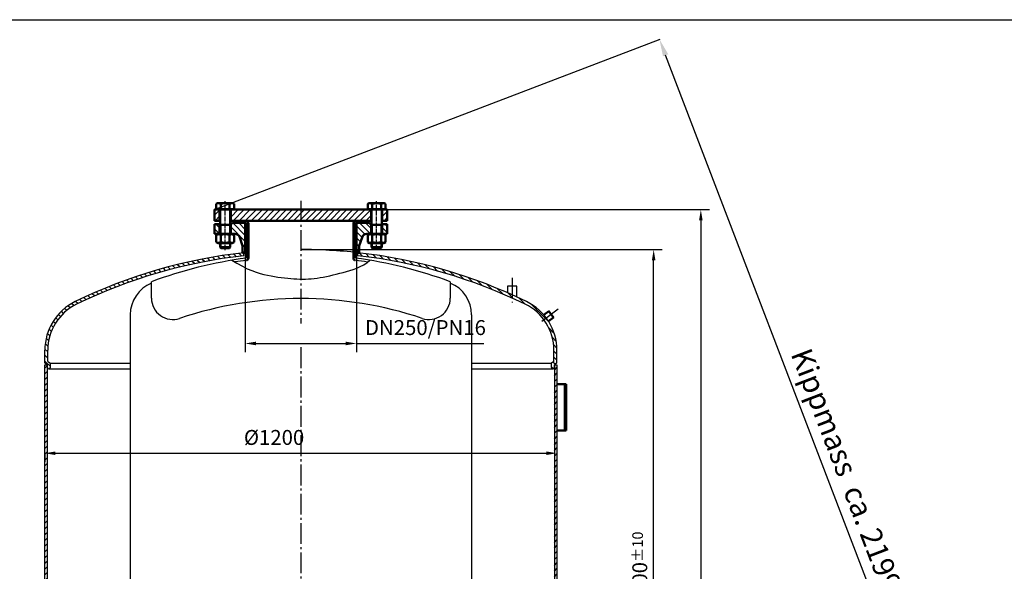
# Model space of a CAD drawing. Units: millimetres. Extents: x 20 to 5900, y 175 to 4333.
# Drawn here: x 2410 to 4717, y 3040 to 4333 of the extents above; entities that cross this region are included whole.
import ezdxf

# ---------------------------------------------------------------- set-up
doc = ezdxf.new("R2010")
doc.units = ezdxf.units.MM
doc.linetypes.add('AM_DIN_G_W050', pattern=[13.75, 9.75, -1.5, 1, -1.5])
doc.linetypes.add('AM_DIN_G_W050x2', pattern=[6.875, 4.75, -0.875, 0.375, -0.875])
for name, color, linetype, lineweight in [('AM_0', 7, 'Continuous', 50), ('AM_0N', 7, 'Continuous', 50), ('AM_4', 3, 'Continuous', 25), ('AM_4N', 3, 'Continuous', 25), ('AM_5', 3, 'Continuous', 25), ('AM_7', 4, 'AM_DIN_G_W050', 25), ('AM_8', 1, 'Continuous', 25)]:
    doc.layers.add(name, color=color, linetype=linetype, lineweight=lineweight)
doc.styles.get("Standard").update_dxf_attribs({"font": 'ISOCP.SHX'})
doc.dimstyles.new('AM_DIN', dxfattribs={"dimtxt": 3.5, "dimasz": 2.5, "dimexe": 2, "dimexo": 0, "dimgap": 1.5, "dimtad": 1, "dimdsep": 46, "dimtxsty": 'STANDARD', "dimcen": 0, "dimclrd": 256, "dimclre": 256, "dimclrt": 2, "dimadec": 0, "dimazin": 2, "dimtp": 0.1, "dimtm": 0.1, "dimtfac": 0.71, "dimtmove": 0, "dimatfit": 3, "dimfxl": 1, "dimlwd": -1, "dimlwe": -1, "dimarcsym": 0})
doc.dimstyles.new('AM_DIN$0', dxfattribs={"dimtxt": 3.5, "dimasz": 2.5, "dimexe": 2, "dimexo": 0, "dimgap": 1.5, "dimtad": 1, "dimdsep": 46, "dimtxsty": 'STANDARD', "dimcen": 0, "dimclrd": 256, "dimclre": 256, "dimclrt": 2, "dimadec": 0, "dimazin": 2, "dimtp": 0.1, "dimtm": 0.1, "dimtfac": 0.71, "dimtmove": 0, "dimatfit": 3, "dimfxl": 1, "dimlwd": -1, "dimlwe": -1, "dimarcsym": 0})
pattern_1 = [(135, (-411.3076480198426, -1051.521522575), (-7.071067811865474, -7.071067811865473), [])]
pattern_2 = [(45, (-411.3076480198426, -1051.521522575), (-7.071067811865473, 7.071067811865474), [])]
pattern_3 = [(135, (1282.206278662982, 858.7348671399363), (-7.071067811865474, -7.071067811865473), [])]

# ---------------------------------------------------------------- blocks, each defined once
blk = doc.blocks.new('*D26')
at = {"layer": 'AM_5'}
for p, q in [((2938.864057540173, 3786.796039848737), (2938.864057540173, 3553.954249987434)), ((3199.264057540167, 3786.796039848737), (3199.264057540167, 3553.954249987434)), ((2963.864057540173, 3573.954249987434), (3174.264057540167, 3573.954249987434)), ((3199.264057540167, 3573.954249987434), (3497.500278012608, 3573.954249987434))]:
    blk.add_line(p, q, dxfattribs=at)
for points in [[(2963.864057540173, 3578.1209166541), (2963.864057540173, 3569.787583320767), (2938.864057540173, 3573.954249987434)], [(3174.264057540167, 3578.1209166541), (3174.264057540167, 3569.787583320767), (3199.264057540167, 3573.954249987434)]]:
    blk.add_solid(points, dxfattribs=at)
at = {"layer": 'DEFPOINTS', "color": 0}
for p in [(2938.864057540173, 3786.796039848737), (3199.264057540167, 3786.796039848737), (3199.264057540167, 3573.954249987434)]:
    blk.add_point(p, dxfattribs=at)
at = {"layer": 'AM_5', "color": 2, "insert": (3360.882167776388, 3606.697652756354), "char_height": 35, "attachment_point": 5}
blk.add_mtext('DN250/PN16', dxfattribs=at)
blk = doc.blocks.new('*D27')
at = {"layer": 'AM_5'}
for p, q in [((2469.064057540169, 3317.656517045938), (2469.064057540169, 3296.553020619751)), ((2494.06405754017, 3316.553020619751), (3644.06405754017, 3316.553020619751)), ((3669.06405754017, 3317.656517045938), (3669.06405754017, 3296.553020619751))]:
    blk.add_line(p, q, dxfattribs=at)
for points in [[(2494.06405754017, 3320.719687286417), (2494.06405754017, 3312.386353953084), (2469.064057540169, 3316.553020619751)], [(3644.06405754017, 3320.719687286417), (3644.06405754017, 3312.386353953084), (3669.06405754017, 3316.553020619751)]]:
    blk.add_solid(points, dxfattribs=at)
at = {"layer": 'DEFPOINTS', "color": 0}
for p in [(2469.064057540169, 3317.656517045938), (3669.06405754017, 3317.656517045938), (3669.06405754017, 3316.553020619751)]:
    blk.add_point(p, dxfattribs=at)
at = {"layer": 'AM_5', "color": 2, "insert": (3006.238802772946, 3349.05646550164), "char_height": 35, "attachment_point": 5}
blk.add_mtext('%%c1200', dxfattribs=at)
blk = doc.blocks.new('BRÜCKESA')
for p, q in [((-3.411e-13, 108), (21.49999999999966, 108)), ((18.50000000000011, 108), (18.50000000000011, 2.84e-14)), ((21.49999999999966, 108), (21.49999999999966, 2.84e-14)), ((21.49999999999966, 2.84e-14), (-3.411e-13, 2.84e-14))]:
    blk.add_line(p, q)
blk = doc.blocks.new('*U53')
at = {"layer": 'AM_0N'}
for p, q in [((-198.2900000000013, -24.89023011444579), (-194.1500000000014, -22.50000000000068)), ((-194.1500000000014, -22.50000000000068), (-160.8500000000012, -22.50000000000068)), ((-156.7100000000014, -24.89023011444579), (-160.8500000000012, -22.50000000000068)), ((-198.2900000000013, -41.60976988555558), (-198.2900000000013, -24.89023011444579)), ((-198.2900000000013, -41.60976988555558), (-194.1500000000014, -44.00000000000068)), ((-194.1500000000014, -44.00000000000068), (-160.8500000000012, -44.00000000000068)), ((-187.8950000000013, -41.60976988555558), (-187.8950000000013, -24.89023011444579)), ((-167.1050000000014, -41.60976988555558), (-167.1050000000014, -24.89023011444579)), ((-156.7100000000014, -41.60976988555558), (-160.8500000000012, -44.00000000000068)), ((-156.7100000000014, -41.60976988555558), (-156.7100000000014, -24.89023011444579))]:
    blk.add_line(p, q, dxfattribs=at)
for centre, radius, start, end in [((-193.0925000000011, -32.47006508050026), 9.190642217093597, 55.56153059526824, 115.5615305952681), ((-193.0925000000011, -34.0299349195011), 9.190642217093597, 244.4384694047319, 304.4384694047318), ((-177.5000000000013, -57.62578085522227), 34.34635799181568, 72.38303115961322, 107.6169688403867), ((-177.5000000000013, -8.874219144778863), 34.34635799181573, 252.3830311596133, 287.6169688403867), ((-161.9075000000011, -32.47006508050026), 9.190642217093586, 64.43846940473117, 124.4384694047318), ((-161.9075000000011, -34.0299349195011), 9.190642217093597, 235.5615305952682, 295.5615305952682)]:
    blk.add_arc(centre, radius, start, end, dxfattribs=at)
blk = doc.blocks.new('*U54')
at = {"layer": 'AM_0N'}
for p, q in [((-189.5000000000014, -12.8403500000004), (-187.6596500000014, -11.00000000000045)), ((-189.5000000000014, -22.50000000000068), (-189.5000000000014, -12.8403500000004)), ((-165.5000000000013, -12.8403500000004), (-189.5000000000014, -12.8403500000004)), ((-167.3403500000013, -11.00000000000045), (-187.6596500000014, -11.00000000000045)), ((-167.3403500000013, -11.00000000000045), (-165.5000000000013, -12.8403500000004)), ((-165.5000000000013, -22.50000000000068), (-165.5000000000013, -12.8403500000004)), ((-189.5000000000014, -65.00000000000045), (-189.5000000000014, -44.00000000000068)), ((-165.5000000000013, -65.00000000000045), (-165.5000000000013, -44.00000000000068)), ((-165.5000000000013, -65.00000000000045), (-189.5000000000014, -65.00000000000045)), ((-189.5000000000014, -65.00000000000045), (-189.5000000000014, -66.8403500000004)), ((-189.5000000000014, -101.0000000000004), (-189.5000000000014, -66.8403500000004)), ((-165.5000000000013, -65.00000000000045), (-165.5000000000013, -66.8403500000004)), ((-165.5000000000013, -101.0000000000004), (-165.5000000000013, -66.8403500000004)), ((-194.3050000000012, -101.8000000000004), (-198.2900000000013, -101.8000000000004)), ((-198.2900000000013, -114.3891927489615), (-198.2900000000013, -101.8000000000004)), ((-198.2900000000013, -114.3891927489615), (-195.5000000000013, -116.0000000000004)), ((-194.3050000000012, -101.8000000000004), (-194.3050000000012, -101.0000000000004)), ((-194.3050000000012, -101.0000000000004), (-189.5000000000014, -101.0000000000004)), ((-160.695000000001, -101.8000000000004), (-194.3050000000012, -101.8000000000004)), ((-189.5000000000014, -101.0000000000004), (-165.5000000000013, -101.0000000000004)), ((-187.8976951545878, -114.3891927489615), (-187.8976951545878, -101.8000000000004)), ((-167.1023048454144, -114.3891927489615), (-167.1023048454144, -101.8000000000004)), ((-165.5000000000013, -101.0000000000004), (-160.695000000001, -101.0000000000004)), ((-160.695000000001, -101.8000000000004), (-160.695000000001, -101.0000000000004)), ((-156.7100000000014, -101.8000000000004), (-160.695000000001, -101.8000000000004)), ((-156.7100000000014, -114.3891927489615), (-159.5000000000013, -116.0000000000004)), ((-156.7100000000014, -114.3891927489615), (-156.7100000000014, -101.8000000000004)), ((-195.5000000000013, -116.0000000000004), (-159.5000000000013, -116.0000000000004))]:
    blk.add_line(p, q, dxfattribs=at)
for centre, radius, start, end in [((-193.0938475772946, -106.8137053701155), 9.18629462988508, 244.4468723822629, 304.4468723822629), ((-177.5000000000013, -81.6362471498985), 34.36375285010194, 252.3875260144767, 287.6124739855232), ((-161.9061524227077, -106.8137053701155), 9.18629462988508, 235.5531276177371, 295.5531276177371)]:
    blk.add_arc(centre, radius, start, end, dxfattribs=at)
at = {"layer": 'AM_4N'}
for p, q in [((-187.6596500000014, -22.50000000000068), (-187.6596500000014, -11.00000000000045)), ((-167.3403500000013, -22.50000000000068), (-167.3403500000013, -11.00000000000045)), ((-187.6596500000014, -65.00000000000045), (-187.6596500000014, -44.00000000000068)), ((-167.3403500000013, -65.00000000000045), (-167.3403500000013, -44.00000000000068)), ((-187.6596500000014, -65.00000000000045), (-189.5000000000014, -66.8403500000004)), ((-167.3403500000013, -65.00000000000045), (-165.5000000000013, -66.8403500000004))]:
    blk.add_line(p, q, dxfattribs=at)
blk = doc.blocks.new('*U55')
at = {"layer": 'AM_0N'}
for p, q in [((156.7100000000009, -24.89023011444579), (160.8500000000008, -22.50000000000068)), ((194.150000000001, -22.50000000000068), (160.8500000000008, -22.50000000000068)), ((198.2900000000008, -24.89023011444579), (194.150000000001, -22.50000000000068)), ((156.7100000000009, -41.60976988555558), (156.7100000000009, -24.89023011444579)), ((156.7100000000009, -41.60976988555558), (160.8500000000008, -44.00000000000068)), ((194.150000000001, -44.00000000000068), (160.8500000000008, -44.00000000000068)), ((167.1050000000009, -41.60976988555558), (167.1050000000009, -24.89023011444579)), ((187.8950000000009, -41.60976988555558), (187.8950000000009, -24.89023011444579)), ((198.2900000000008, -41.60976988555558), (194.150000000001, -44.00000000000068)), ((198.2900000000008, -41.60976988555558), (198.2900000000008, -24.89023011444579))]:
    blk.add_line(p, q, dxfattribs=at)
at = {"layer": 'AM_0N', "extrusion": (0, 0, -1)}
for centre, radius, start, end in [((-161.9075000000007, -32.47006508050026), 9.190642217093586, 64.43846940473117, 124.4384694047318), ((-177.5000000000009, -57.62578085522227), 34.34635799181568, 72.38303115961322, 107.6169688403867), ((-193.0925000000006, -32.47006508050026), 9.190642217093597, 55.56153059526824, 115.5615305952681), ((-161.9075000000007, -34.0299349195011), 9.190642217093597, 235.5615305952682, 295.5615305952682), ((-177.5000000000009, -8.874219144778863), 34.34635799181573, 252.3830311596133, 287.6169688403867), ((-193.0925000000006, -34.0299349195011), 9.190642217093597, 244.4384694047319, 304.4384694047318)]:
    blk.add_arc(centre, radius, start, end, dxfattribs=at)
blk = doc.blocks.new('*U56')
at = {"layer": 'AM_0N'}
for p, q in [((167.3403500000008, -11.00000000000045), (165.5000000000009, -12.8403500000004)), ((165.5000000000009, -22.50000000000068), (165.5000000000009, -12.8403500000004)), ((165.5000000000009, -12.8403500000004), (189.5000000000009, -12.8403500000004)), ((167.3403500000008, -11.00000000000045), (187.6596500000009, -11.00000000000045)), ((189.5000000000009, -12.8403500000004), (187.6596500000009, -11.00000000000045)), ((189.5000000000009, -22.50000000000068), (189.5000000000009, -12.8403500000004)), ((165.5000000000009, -65.00000000000045), (165.5000000000009, -44.00000000000068)), ((189.5000000000009, -65.00000000000045), (189.5000000000009, -44.00000000000068)), ((165.5000000000009, -65.00000000000045), (189.5000000000009, -65.00000000000045)), ((165.5000000000009, -65.00000000000045), (165.5000000000009, -66.8403500000004)), ((165.5000000000009, -101.0000000000004), (165.5000000000009, -66.8403500000004)), ((189.5000000000009, -65.00000000000045), (189.5000000000009, -66.8403500000004)), ((189.5000000000009, -101.0000000000004), (189.5000000000009, -66.8403500000004)), ((156.7100000000009, -114.3891927489615), (156.7100000000009, -101.8000000000004)), ((156.7100000000009, -101.8000000000004), (160.6950000000006, -101.8000000000004)), ((156.7100000000009, -114.3891927489615), (159.5000000000009, -116.0000000000004)), ((165.5000000000009, -101.0000000000004), (160.6950000000006, -101.0000000000004)), ((160.6950000000006, -101.8000000000004), (160.6950000000006, -101.0000000000004)), ((160.6950000000006, -101.8000000000004), (194.3050000000007, -101.8000000000004)), ((189.5000000000009, -101.0000000000004), (165.5000000000009, -101.0000000000004)), ((167.102304845414, -114.3891927489615), (167.102304845414, -101.8000000000004)), ((187.8976951545874, -114.3891927489615), (187.8976951545874, -101.8000000000004)), ((194.3050000000007, -101.0000000000004), (189.5000000000009, -101.0000000000004)), ((194.3050000000007, -101.8000000000004), (194.3050000000007, -101.0000000000004)), ((194.3050000000007, -101.8000000000004), (198.2900000000008, -101.8000000000004)), ((198.2900000000008, -114.3891927489615), (195.5000000000009, -116.0000000000004)), ((198.2900000000008, -114.3891927489615), (198.2900000000008, -101.8000000000004)), ((195.5000000000009, -116.0000000000004), (159.5000000000009, -116.0000000000004))]:
    blk.add_line(p, q, dxfattribs=at)
at = {"layer": 'AM_0N', "extrusion": (0, 0, -1)}
for centre, radius, start, end in [((-161.9061524227072, -106.8137053701155), 9.18629462988508, 235.5531276177371, 295.5531276177371), ((-177.5000000000009, -81.6362471498985), 34.36375285010194, 252.3875260144767, 287.6124739855232), ((-193.0938475772941, -106.8137053701155), 9.18629462988508, 244.4468723822629, 304.4468723822629)]:
    blk.add_arc(centre, radius, start, end, dxfattribs=at)
at = {"layer": 'AM_4N'}
for p, q in [((167.3403500000008, -22.50000000000068), (167.3403500000008, -11.00000000000045)), ((187.6596500000009, -22.50000000000068), (187.6596500000009, -11.00000000000045)), ((167.3403500000008, -65.00000000000045), (167.3403500000008, -44.00000000000068)), ((187.6596500000009, -65.00000000000045), (187.6596500000009, -44.00000000000068)), ((167.3403500000008, -65.00000000000045), (165.5000000000009, -66.8403500000004)), ((187.6596500000009, -65.00000000000045), (189.5000000000009, -66.8403500000004))]:
    blk.add_line(p, q, dxfattribs=at)
blk = doc.blocks.new('Flansch-oben-komplett-G-10bar')
at = {"layer": 'AM_8'}
h = blk.add_hatch(dxfattribs=at)
h.set_pattern_fill('_U', color=256, scale=10, angle=135, style=0, pattern_type=0)
h.set_pattern_definition(pattern_1)
edge = h.paths.add_edge_path()
edge.add_line((-164.5000000000009, -44.00000000000022), (-164.5000000000008, -67.00000000000023))
edge.add_line((-164.5000000000007, -67.00000000000023), (-163.0000000000009, -67))
edge.add_line((-163.0000000000011, -67), (-160.000000000001, -70.00000000000023))
edge.add_line((-160.0000000000009, -70.00000000000023), (-130.2000000000009, -70))
edge.add_line((-130.2000000000009, -70), (-130.2000000000009, 0))
edge.add_line((-130.2000000000009, 0), (-136.5000000000009, 0))
edge.add_line((-136.5000000000009, 0), (-136.5000000000009, -16))
edge.add_line((-136.5000000000009, -16), (-143.2367065464818, -35.85555613699671))
edge.add_arc((-154.6004509502629, -32), 11.99999999999995, 270, 341.2586595548093, ccw=False)
edge.add_line((-154.6004509502629, -44), (-164.5000000000009, -44.00000000000022))
h = blk.add_hatch(dxfattribs=at)
h.set_pattern_fill('_U', color=256, scale=10, angle=135, style=0, pattern_type=0)
h.set_pattern_definition(pattern_1)
edge = h.paths.add_edge_path()
edge.add_arc((154.6004509502613, -32.00000000000023), 12, 198.7413404451894, 269.9999999999989, ccw=False)
edge.add_line((143.23670654648, -35.85555613699671), (136.4999999999991, -16))
edge.add_line((136.4999999999991, -16), (136.4999999999991, 0))
edge.add_line((136.4999999999991, 0), (130.1999999999991, 0))
edge.add_line((130.1999999999991, 0), (130.1999999999991, -70))
edge.add_line((130.1999999999991, -70), (159.9999999999991, -70.00000000000023))
edge.add_line((159.9999999999991, -70.00000000000023), (162.9999999999991, -67))
edge.add_line((162.9999999999991, -67), (164.4999999999991, -67.00000000000023))
edge.add_line((164.4999999999991, -67.00000000000023), (164.4999999999988, -44.00000000000022))
edge.add_line((164.4999999999988, -44.00000000000022), (154.6004509502611, -44.00000000000022))
h = blk.add_hatch(dxfattribs=at)
h.set_pattern_fill('_U', color=256, scale=10, angle=135, style=0, pattern_type=0)
h.set_pattern_definition(pattern_1)
h.paths.add_polyline_path([(-202.5000000000011, -44.00000000000022), (-202.5000000000011, -67), (-190.5000000000011, -67.00000000000023), (-190.5000000000011, -44.00000000000022)])
h = blk.add_hatch(dxfattribs=at)
h.set_pattern_fill('_U', color=256, scale=10, angle=135, style=0, pattern_type=0)
h.set_pattern_definition(pattern_1)
h.paths.add_polyline_path([(202.4999999999991, -67.00000000000023), (202.4999999999991, -44.00000000000022), (190.4999999999988, -44.00000000000022), (190.4999999999988, -67.00000000000023)])
h = blk.add_hatch(dxfattribs=at)
h.set_pattern_fill('_U', color=256, scale=10, angle=45, style=0, pattern_type=0)
h.set_pattern_definition(pattern_2)
h.paths.add_polyline_path([(-202.5000000000014, -74.99999999999932), (-202.5000000000018, -101.0000000000002), (-190.5000000000018, -101.0000000000002), (-190.5000000000013, -74.99999999999955)])
h = blk.add_hatch(dxfattribs=at)
h.set_pattern_fill('_U', color=256, scale=10, angle=-135, style=0, pattern_type=0)
h.set_pattern_definition([(225, (-411.3076480198426, -1051.521522575), (7.071067811865474, -7.071067811865473), [])])
h.paths.add_polyline_path([(-164.5000000000014, -74.99999999999977), (-164.5000000000018, -100.9999999999998), (164.5000000000014, -101.0000000000009), (164.5000000000014, -75.00000000000114), (-3.405275163531995, -75.00000000000114)])
h = blk.add_hatch(dxfattribs=at)
h.set_pattern_fill('_U', color=256, scale=10, angle=45, style=0, pattern_type=0)
h.set_pattern_definition(pattern_2)
h.paths.add_polyline_path([(190.5000000000013, -75.00000000000114), (190.5000000000013, -101.0000000000018), (202.5000000000014, -101.0000000000018), (202.5000000000014, -75.00000000000114)])
for p, q in [((-136.5000000000009, 0), (-130.2000000000009, 0)), ((-136.5000000000009, 0), (-136.5000000000009, -16)), ((-130.2000000000009, 0), (-130.2000000000009, -70)), ((130.1999999999991, 0), (130.1999999999991, -70)), ((130.1999999999991, 0), (136.4999999999991, 0)), ((136.4999999999991, 0), (136.4999999999991, -16)), ((-136.5000000000009, -16), (-143.2367065464821, -35.85555613699717)), ((136.4999999999991, -16), (143.23670654648, -35.85555613699739)), ((-202.5000000000011, -44.00000000000022), (-154.6004509502629, -44.00000000000022)), ((-202.5000000000011, -44.00000000000022), (-202.5000000000011, -67)), ((-190.5000000000011, -44.00000000000022), (-190.5000000000011, -67.00000000000023)), ((-164.5000000000009, -44.00000000000022), (-164.5000000000007, -67.00000000000023)), ((154.6004509502611, -44.00000000000022), (202.4999999999991, -44.00000000000022)), ((164.4999999999988, -44.00000000000022), (164.4999999999991, -67.00000000000023)), ((190.4999999999988, -44.00000000000022), (190.4999999999988, -67.00000000000023)), ((202.4999999999991, -44.00000000000022), (202.4999999999991, -67.00000000000023)), ((-202.5000000000011, -67), (-189.5000000000011, -67)), ((-165.5000000000007, -67), (-163.0000000000011, -67)), ((-160.0000000000009, -70.00000000000023), (-163.0000000000011, -67)), ((159.9999999999991, -70.00000000000023), (162.9999999999991, -67)), ((162.9999999999988, -67.00000000000023), (165.5000000000011, -67.00000000000023)), ((189.5000000000011, -67.00000000000023), (202.4999999999991, -67.00000000000023)), ((-202.5000000000014, -74.99999999999932), (-189.5000000000011, -74.99999999999955)), ((-202.5000000000018, -101.0000000000002), (-202.5000000000014, -74.99999999999932)), ((-190.5000000000013, -74.99999999999955), (-190.5000000000018, -101.0000000000002)), ((-165.5000000000009, -74.99999999999955), (0, -75.00000000000114)), ((-164.5000000000014, -74.99999999999977), (-164.5000000000018, -100.9999999999998)), ((-160.0000000000011, -70.00000000000023), (-130.2000000000009, -70.00000000000045)), ((165.5000000000011, -75.00000000000114), (0, -75.00000000000114)), ((130.1999999999991, -70.00000000000045), (159.9999999999991, -70.00000000000023)), ((164.5000000000014, -75.00000000000114), (164.5000000000014, -101.0000000000011)), ((202.5000000000014, -75.00000000000114), (189.5000000000011, -75.00000000000114)), ((190.5000000000013, -75.00000000000114), (190.5000000000013, -101.0000000000018)), ((202.5000000000014, -101.0000000000018), (202.5000000000014, -75.00000000000114)), ((-202.5000000000018, -100.9999999999993), (202.5000000000014, -101.0000000000011))]:
    blk.add_line(p, q)
for centre, start, end in [((-154.6004509502629, -32), 270, 341.258659554811), ((154.6004509502611, -32), 198.7413404451889, 270)]:
    blk.add_arc(centre, 12, start, end)
at = {"layer": 'AM_7'}
for p, q in [((-177.5000000000009, -6.000000000000227), (-177.5000000000009, -121.0000000000002)), ((177.5000000000009, -6.000000000000227), (177.5000000000009, -121.0000000000002))]:
    blk.add_line(p, q, dxfattribs=at)
at = {"layer": 'AM_0N'}
for name in ['*U54', '*U53', '*U56', '*U55']:
    blk.add_blockref(name, (0, 0), dxfattribs=at)
blk = doc.blocks.new('*D32')
at = {"layer": 'AM_5'}
for p, q in [((3069.064057540169, 3794.184945576929), (3915.601643937507, 3794.184945576928)), ((3895.601643937507, 2319.184945576928), (3895.601643937507, 3769.184945576928)), ((3069.064057540169, 2294.184945576928), (3915.601643937507, 2294.184945576928))]:
    blk.add_line(p, q, dxfattribs=at)
for points in [[(3891.434977270841, 3769.184945576928), (3899.768310604174, 3769.184945576928), (3895.601643937507, 3794.184945576928)], [(3891.434977270841, 2319.184945576928), (3899.768310604174, 2319.184945576928), (3895.601643937507, 2294.184945576928)]]:
    blk.add_solid(points, dxfattribs=at)
at = {"layer": 'DEFPOINTS', "color": 0}
for p in [(3069.064057540169, 3794.184945576929), (3895.601643937507, 3794.184945576928), (3069.064057540169, 2294.184945576928)]:
    blk.add_point(p, dxfattribs=at)
at = {"layer": 'AM_5', "color": 2, "insert": (3863.101643937507, 3044.184945576929), "char_height": 35, "attachment_point": 5, "rotation": 90}
blk.add_mtext('1500{}{\\H0.71x;\\C3;%%p10}', dxfattribs=at)
blk = doc.blocks.new('*D33')
at = {"layer": 'AM_5'}
for p, q in [((3271.56405754017, 3887.796039848735), (4026.152522591342, 3887.796039848735)), ((4006.152522591341, 3862.796039848735), (4006.152522591341, 1859.184945576928)), ((3604.120886119409, 1834.184945576929), (4026.152522591342, 1834.184945576929))]:
    blk.add_line(p, q, dxfattribs=at)
for points in [[(4001.985855924676, 3862.796039848735), (4010.319189258009, 3862.796039848735), (4006.152522591341, 3887.796039848735)], [(4001.985855924675, 1859.184945576928), (4010.319189258008, 1859.184945576928), (4006.152522591341, 1834.184945576929)]]:
    blk.add_solid(points, dxfattribs=at)
at = {"layer": 'DEFPOINTS', "color": 0}
for p in [(3271.56405754017, 3887.796039848735), (3604.120886119409, 1834.184945576929), (4006.152522591341, 1834.184945576929)]:
    blk.add_point(p, dxfattribs=at)
at = {"layer": 'AM_5', "color": 2, "insert": (3973.649077709452, 2860.990492712832), "char_height": 35, "attachment_point": 5, "rotation": 90}
blk.add_mtext('2054{}{\\H0.71x;\\C3;%%p20}', dxfattribs=at)
blk = doc.blocks.new('*D35')
at = {"layer": 'AM_5'}
for p, q in [((2866.564057540168, 3887.796039848738), (3911.178201184329, 4287.792561729622)), ((4681.361442593112, 2270.821367453708), (3923.614202179337, 4249.722286195392)), ((3652.918808720467, 1834.18494557692), (4697.532952364626, 2234.181467457805))]:
    blk.add_line(p, q, dxfattribs=at)
for points in [[(3929.840050140182, 4252.106245425936), (3917.388354218493, 4247.338326964849), (3909.310446796075, 4287.077373960459)], [(4687.587290553956, 2273.205326684252), (4675.135594632267, 2268.437408223164), (4695.665197976373, 2233.466279688641)]]:
    blk.add_solid(points, dxfattribs=at)
at = {"layer": 'DEFPOINTS', "color": 0}
for p in [(3909.310446796075, 4287.077373960459), (2866.564057540168, 3887.796039848738), (3652.918808720467, 1834.18494557692)]:
    blk.add_point(p, dxfattribs=at)
at = {"layer": 'AM_5', "color": 2, "insert": (4341.131587145548, 3275.069033611536), "char_height": 50, "attachment_point": 5, "rotation": 290.9525015695541}
blk.add_mtext('Kippmass  ca. 2199', dxfattribs=at)

msp = doc.modelspace()

# ---------------------------------------------------------------- hatches: boundary and pattern name
at = {"layer": 'AM_8', "ltscale": 10}
h = msp.add_hatch(dxfattribs=at)
h.set_pattern_fill('_U', color=256, scale=10, angle=135, style=0, pattern_type=0)
h.set_pattern_definition(pattern_3)
edge = h.paths.add_edge_path()
edge.add_arc((3069.064057540169, 2587.184945576929), 1206.999999999999, 96.34301676401944, 115.9739822244909)
edge.add_arc((2596.06405754017, 3558.097403010656), 127.0000000000001, 115.9739822244723, 180)
edge.add_line((2469.064057540169, 3558.097403010656), (2469.064057540169, 3528.386190806187))
edge.add_line((2469.064057540169, 3528.386190806187), (2475.06405754017, 3524.184945576928))
edge.add_line((2475.06405754017, 3524.184945576928), (2475.06405754017, 3517.684945576929))
edge.add_arc((2478.564057540169, 3517.684945576929), 3.5, 180, 360)
edge.add_line((2482.06405754017, 3517.684945576929), (2482.06405754017, 3527.828914930791))
edge.add_line((2482.06405754017, 3527.828914930791), (2476.06405754017, 3532.030160160049))
edge.add_line((2476.06405754017, 3532.030160160049), (2476.06405754017, 3558.097403010656))
edge.add_arc((2596.06405754017, 3558.097403010656), 120.0000000000002, 115.97398222447151, 179.9999999999998, ccw=False)
edge.add_arc((3069.064057540169, 2587.184945576928), 1199.999999999999, 96.38017094194959, 115.9739822244909, ccw=False)
edge.add_line((2935.714057539756, 3779.752670068871), (2935.714057540171, 3786.796039848735))
h = msp.add_hatch(dxfattribs=at)
h.set_pattern_fill('_U', color=256, scale=10, angle=135, style=0, pattern_type=0)
h.set_pattern_definition(pattern_3)
edge = h.paths.add_edge_path()
edge.add_arc((3069.064057540169, 2587.184945576928), 1200, 64.02601777550922, 83.6198290580702, ccw=False)
edge.add_arc((3542.06405754017, 3558.097403010656), 120.0000000000001, 0, 64.02601777552871, ccw=False)
edge.add_line((3662.064057540169, 3558.097403010656), (3662.064057540169, 3532.030160160049))
edge.add_line((3662.064057540169, 3532.030160160049), (3656.06405754017, 3527.828914930791))
edge.add_line((3656.06405754017, 3527.828914930791), (3656.06405754017, 3517.684945576929))
edge.add_arc((3659.56405754017, 3517.684945576929), 3.5, 180, 360)
edge.add_line((3663.06405754017, 3517.684945576929), (3663.06405754017, 3524.184945576928))
edge.add_line((3663.06405754017, 3524.184945576928), (3669.06405754017, 3528.386190806187))
edge.add_line((3669.06405754017, 3528.386190806187), (3669.06405754017, 3558.097403010656))
edge.add_arc((3542.06405754017, 3558.097403010656), 127.0000000000004, 2.052e-13, 64.02601777552809)
edge.add_arc((3069.064057540169, 2587.184945576934), 1206.999999999994, 64.02601777550919, 83.65698323598212)
edge.add_line((3202.414057540139, 3786.796039848738), (3202.414057540168, 3779.752670068917))
at = {"layer": 'AM_8'}
h = msp.add_hatch(dxfattribs=at)
h.set_pattern_fill('ANSI31', color=256, scale=3, style=0)
h.set_pattern_definition([(45, (5545.578781710049, 3050.203454013205), (-6.735192090801863, 6.735192090801865), [])])
h.paths.add_polyline_path([(2475.06405754017, 3524.184945576928), (2469.064057540169, 3524.184945576928), (2469.064057540169, 3044.184945576928), (2475.06405754017, 3044.184945576928)])
h.paths.add_polyline_path([(3663.06405754017, 3044.184945576928), (3669.06405754017, 3044.184945576928), (3669.06405754017, 3524.184945576928), (3663.06405754017, 3524.184945576928)])
h.paths.add_polyline_path([(3663.06405754017, 2564.184945576929), (3669.06405754017, 2564.184945576928), (3669.06405754017, 3044.184945576928), (3663.06405754017, 3044.184945576928)])
h.paths.add_polyline_path([(2469.064057540169, 2564.184945576928), (2475.06405754017, 2564.184945576928), (2475.06405754017, 3044.184945576928), (2469.064057540169, 3044.184945576928)])

# ---------------------------------------------------------------- linework, layer by layer
for p, q in [((19.50224009428279, 4333.248178500617), (5900.102240094281, 4333.248178500617)), ((2935.714057540164, 3779.752670068917), (2935.714057540171, 3786.796039848735)), ((3202.414057540168, 3779.752670068917), (3202.414057540168, 3786.796039848734)), ((2719.064057540169, 3680.212256528272), (2719.064057540169, 3718.67007129812)), ((3419.06405754017, 3718.670071298193), (3419.06405754017, 3680.212256528272)), ((3574.714057540171, 3708.01372427051), (3553.414057540168, 3708.01372427051)), ((3553.414057540168, 3708.01372427051), (3553.414057540168, 3692.74094935964)), ((3574.714057540171, 3683.162626690918), (3574.714057540171, 3708.01372427051)), ((2669.06405754017, 3641.276243467056), (2669.06405754017, 2442.266767282239)), ((3469.06405754017, 3641.276243467056), (3469.06405754017, 2442.266767282239)), ((2469.064057540169, 3528.386190806187), (2469.064057540169, 3558.097403010656)), ((2476.06405754017, 3532.030160160049), (2476.06405754017, 3558.097403010656)), ((3662.064057540169, 3532.030160160049), (3662.064057540169, 3558.097403010656)), ((3669.06405754017, 3528.386190806187), (3669.06405754017, 3558.097403010656)), ((2476.06405754017, 3532.030160160049), (2482.06405754017, 3527.828914930791)), ((3662.064057540169, 3532.030160160049), (3656.06405754017, 3527.828914930791)), ((2469.064057540169, 3528.386190806187), (2475.06405754017, 3524.184945576928)), ((2469.064057540169, 2564.184945576928), (2469.064057540169, 3524.184945576928)), ((2469.064057540169, 3524.184945576928), (2475.06405754017, 3524.184945576928)), ((2475.06405754017, 3517.684945576929), (2475.06405754017, 3524.184945576928)), ((2475.06405754017, 2564.184945576928), (2475.06405754017, 3524.184945576928)), ((2478.564057540169, 3514.184945576928), (2669.06405754017, 3514.184945576928)), ((2482.06405754017, 3527.828914930791), (2669.06405754017, 3527.828914930791)), ((2482.06405754017, 3517.684945576929), (2482.06405754017, 3527.828914930791)), ((3469.06405754017, 3527.828914930791), (3656.06405754017, 3527.828914930791)), ((3469.06405754017, 3514.184945576928), (3659.56405754017, 3514.184945576928)), ((3656.06405754017, 3517.684945576929), (3656.06405754017, 3527.828914930791)), ((3669.06405754017, 3528.386190806187), (3663.06405754017, 3524.184945576928)), ((3663.06405754017, 3517.684945576929), (3663.06405754017, 3524.184945576928)), ((3663.06405754017, 3524.184945576928), (3663.06405754017, 2564.184945576928)), ((3663.06405754017, 3524.184945576928), (3669.06405754017, 3524.184945576928)), ((3669.06405754017, 3524.184945576928), (3669.06405754017, 2564.184945576928))]:
    msp.add_line(p, q)
for centre, radius, start, end in [((3069.064057540169, 2587.184945576928), 1207, 96.34301676391443, 115.9739822244346), ((3069.064057540169, 2587.184945576936), 1206.999999999993, 64.02601777556517, 83.65698323608557), ((3069.064057540169, 2587.184945576928), 1200, 96.38017094189784, 115.9739822244346), ((3069.064057540169, 2787.259850181775), 994.9999999999995, 97.39119600069291, 110.5949286020674), ((3069.064057540169, 2787.259850181775), 989.9999999999995, 97.39119600069291, 99.00624485958691), ((3069.064057540169, 2787.259850181775), 989.9999999999995, 80.91365993040446, 82.60880399930709), ((3069.064057540169, 2787.259850181775), 994.9999999999995, 69.40507139793253, 82.60880399930709), ((3069.064057540169, 2587.184945576928), 1200, 64.02601777556517, 83.61982905810213), ((2749.06405754017, 3641.276243467056), 80, 112.0243128370421, 180), ((3389.06405754017, 3641.276243467056), 80, 0, 67.97568716295785), ((2596.06405754017, 3558.097403010656), 127, 115.9739822244346, 180), ((2769.06405754017, 3680.212256528272), 50, 180, 288.5705030268494), ((3069.064057540169, 2787.259850181775), 891.9999999999995, 71.42949697315059, 108.5705030268494), ((3369.06405754017, 3680.212256528272), 50, 251.4294969731506, 0), ((3542.06405754017, 3558.097403010656), 127, 0, 64.02601777556517), ((2596.06405754017, 3558.097403010656), 120, 115.9739822244346, 180), ((3542.06405754017, 3558.097403010656), 120, 0, 64.02601777556517), ((2478.564057540169, 3517.684945576929), 3.5, 180, 0), ((3659.56405754017, 3517.684945576929), 3.5, 180, 0)]:
    msp.add_arc(centre, radius, start, end)
at = {"layer": 'AM_0', "ltscale": 10}
for p, q in [((2913.06405754017, 3856.796039848735), (2913.06405754017, 3861.796039848735)), ((2913.06405754017, 3856.796039848735), (2913.06405754017, 3861.796039848735)), ((2913.06405754017, 3861.796039848735), (2938.564057540169, 3861.796039848735)), ((2938.564057540169, 3856.796039848735), (2913.06405754017, 3856.796039848735)), ((2941.064057540169, 3773.992336725113), (2941.064057540169, 3854.296039848735)), ((2946.06405754017, 3854.296039848735), (2946.06405754017, 3773.992336725113)), ((3192.06405754017, 3854.296039848735), (3192.06405754017, 3773.992336725113)), ((3197.06405754017, 3773.992336725113), (3197.06405754017, 3854.296039848735)), ((3225.06405754017, 3861.796039848735), (3199.56405754017, 3861.796039848735)), ((3199.56405754017, 3856.796039848735), (3225.06405754017, 3856.796039848735)), ((3225.06405754017, 3856.796039848735), (3225.06405754017, 3861.796039848735)), ((3225.06405754017, 3856.796039848735), (3225.06405754017, 3861.796039848735))]:
    msp.add_line(p, q, dxfattribs=at)
msp.add_lwpolyline([(3638.445616058874, 3640.799248077778), (3650.123202133145, 3649.461696282495), (3660.847195326357, 3635.005003369109), (3649.169609252086, 3626.342555164391)], dxfattribs=at)
for centre, radius, start, end in [((2938.564057540169, 3854.296039848735), 7.5, 0, 90), ((2938.564057540169, 3854.296039848735), 2.5, 0, 90), ((3199.56405754017, 3854.296039848735), 7.5, 90, 180), ((3199.56405754017, 3854.296039848735), 2.5, 90, 180)]:
    msp.add_arc(centre, radius, start, end, dxfattribs=at)
at = {"layer": 'AM_0'}
for centre, start, end in [((2941.064057540169, 3773.992336725113), 277.3911960004846, 0), ((3197.06405754017, 3773.992336725113), 180, 262.6088039993071)]:
    msp.add_arc(centre, 5, start, end, dxfattribs=at)
at = {"layer": 'AM_4', "ltscale": 10}
msp.add_lwpolyline([(2907.440558554837, 3769.045389174756), (2919.150348203627, 3762.014433376918), (2931.915856946115, 3755.042349411623), (2943.568589300142, 3749.352024229304), (2954.269730451902, 3744.767525305985), (2964.180465587545, 3741.112920117689), (2973.461979893261, 3738.212276140439), (2982.275458555202, 3735.889660850259), (2990.782086759558, 3733.969141723171), (2999.115210086281, 3732.301671217193), (3007.296815690547, 3730.845741718312), (3015.321051121317, 3729.58673059451), (3023.182063927553, 3728.510015213769), (3030.874001658223, 3727.600972944069), (3038.391011862294, 3726.844981153392), (3045.727242088716, 3726.227417209719), (3052.87683988647, 3725.733658481031), (3059.842840039411, 3725.35444397035), (3066.663826271032, 3725.101959220849), (3073.387269539721, 3724.993751410744), (3080.060640803865, 3725.04736771825), (3086.731411021864, 3725.280355321581), (3093.447051152091, 3725.71026139895), (3100.255032152956, 3726.354633128574), (3107.202824982828, 3727.231017688665), (3114.326861455527, 3728.349037218998), (3121.619416806483, 3729.686613705582), (3129.061727126565, 3731.213744095988), (3136.63502850663, 3732.900425337784), (3144.320557037535, 3734.71665437854), (3152.099548810132, 3736.632428165824), (3159.953239915281, 3738.617743647207), (3167.862866443843, 3740.642597770255), (3175.8130138306, 3742.707938229925), (3183.801664886028, 3744.938515710716), (3191.830151764524, 3747.490031644505), (3199.899806620488, 3750.518187463178), (3208.011961608317, 3754.178684598616), (3216.167948882408, 3758.6272244827), (3224.36910059717, 3764.019508547313), (3230.742843645413, 3769.036286099614)], dxfattribs=at)
at = {"layer": 'AM_4'}
msp.add_arc((3069.064057540169, 2587.184945576964), 1206.999999999964, 83.65698323608557, 90, dxfattribs=at)
at = {"layer": 'AM_7', "ltscale": 5}
for p, q in [((3069.064057540169, 3908.622190348163), (3069.064057540169, 3620.53088628371)), ((3069.064057540169, 3565.036270172467), (3069.064057540169, 2574.184945576929))]:
    msp.add_line(p, q, dxfattribs=at)
at = {"layer": 'AM_7', "linetype": 'AM_DIN_G_W050x2', "ltscale": 10}
for p, q in [((3564.06405754017, 3728.01372427051), (3564.06405754017, 3670.198092551388)), ((3671.548190855741, 3654.148897818259), (3628.001065414187, 3621.845584770303))]:
    msp.add_line(p, q, dxfattribs=at)

# ---------------------------------------------------------------- block references
at = {"layer": 'AM_0', "rotation": 180}
msp.add_blockref('Flansch-oben-komplett-G-10bar', (3069.064057540169, 3786.796039848735), dxfattribs=at)
at = {"layer": 'AM_0', "ltscale": 10}
msp.add_blockref('BRÜCKESA', (3669.06405754017, 3370.184945576928), dxfattribs=at)

# ---------------------------------------------------------------- dimensions: what is measured, and where the dimension line sits
at = {"layer": 'AM_5'}
dim = msp.add_aligned_dim(p1=(3652.918808720467, 1834.18494557692), p2=(2866.564057540168, 3887.796039848737), distance=-1116.5776354899238, text='Kippmass  ca. <>', dimstyle='AM_DIN$0', override={"dimtxt": 50, "dimasz": 40, "dimgap": 10, "dimdec": 0}, dxfattribs=at)
dim.commit()
dim.dimension.update_dxf_attribs({"geometry": '*D35', "text_midpoint": (4341.131587145548, 3275.069033611536)})
for base, p1, p2, text, override, picture, middle in [((4006.152522591341, 1834.184945576929), (3271.56405754017, 3887.796039848735), (3604.120886119409, 1834.184945576929), '<>{}{\\H0.71x;\\C3;%%p20}', {"dimscale": 10, "dimdec": 0, "dimtp": 20, "dimtm": 20, "dimtdec": 2, "dimtzin": 8}, '*D33', (3973.649077709452, 2860.990492712832)), ((3895.601643937507, 3794.184945576928), (3069.064057540169, 2294.184945576928), (3069.064057540169, 3794.184945576929), '<>{}{\\H0.71x;\\C3;%%p10}', {"dimscale": 10, "dimtp": 10, "dimtm": 10, "dimtdec": 2, "dimtzin": 8}, '*D32', (3863.101643937507, 3044.184945576929))]:
    dim = msp.add_linear_dim(base=base, p1=p1, p2=p2, angle=90, text=text, dimstyle='AM_DIN$0', override=override, dxfattribs=at)
    dim.commit()
    dim.dimension.update_dxf_attribs({"geometry": picture, "text_midpoint": middle})
dim = msp.add_linear_dim(base=(3199.264057540167, 3573.954249987434), p1=(2938.864057540173, 3786.796039848737), p2=(3199.264057540167, 3786.796039848737), text='DN250/PN16', dimstyle='AM_DIN', override={"dimscale": 10, "dimdec": 0, "dimtp": 2, "dimtm": 2}, dxfattribs=at)
dim.commit()
dim.dimension.update_dxf_attribs({"geometry": '*D26', "text_midpoint": (3360.882167776388, 3606.697652756354)})
dim = msp.add_linear_dim(base=(3669.06405754017, 3316.553020619751), p1=(2469.064057540169, 3317.656517045938), p2=(3669.06405754017, 3317.656517045938), text='%%c<>', dimstyle='AM_DIN', override={"dimscale": 10, "dimdec": 0, "dimtp": 2, "dimtm": 2}, dxfattribs=at)
dim.commit()
dim.dimension.update_dxf_attribs({"geometry": '*D27', "text_midpoint": (3006.238802772946, 3316.553020619751), "dimtype": 160})

doc.saveas('drawing.dxf')
